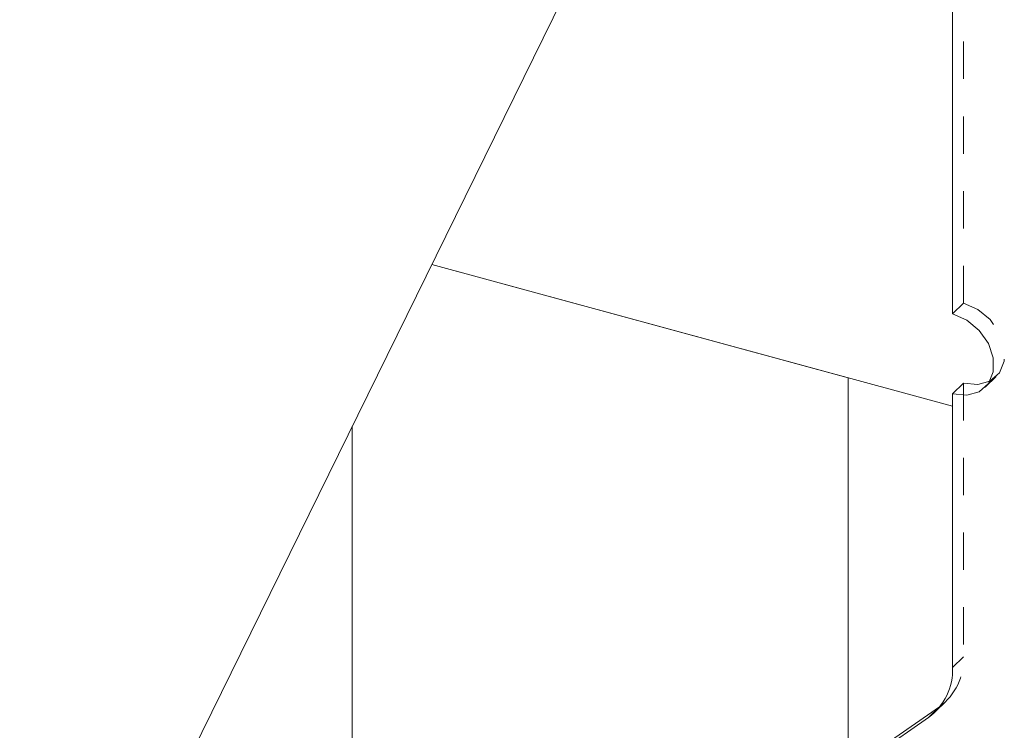
# Model space of a CAD drawing. Units: inches. Extents: x -35 to 36, y -61 to 76.
# Drawn here: x -30 to -27, y 44 to 46 of the extents above; entities that cross this region are included whole.
import ezdxf

# ---------------------------------------------------------------- set-up
doc = ezdxf.new("R2010")
doc.units = ezdxf.units.IN
doc.header["$MEASUREMENT"] = 0
doc.linetypes.add('HIDDEN', pattern=[0.075, 0.05, -0.025])

msp = doc.modelspace()

# ---------------------------------------------------------------- linework, layer by layer
at = {"color": 7, "linetype": 'Continuous', "lineweight": 5}
for p, q in [((-27.3881, 47.9608), (-31.6004, 39.3827)), ((-27.1203, 45.5359), (-27.1203, 46.5003)), ((-28.5142, 45.6675), (-27.1203, 45.2887)), ((-27.4001, 45.3648), (-28.5142, 45.6675)), ((-27.4001, -34.0304), (-27.4001, 45.3648)), ((-27.1203, 45.3217), (-27.0909, 45.3503)), ((-27.1203, 45.3217), (-27.1203, 44.5892)), ((-28.7268, -33.6698), (-28.7268, 45.2347)), ((-27.1557, 44.484), (-27.2958, 44.3863)), ((-27.1851, 44.4553), (-27.1557, 44.484)), ((-27.1851, 44.4553), (-27.3252, 44.3576))]:
    msp.add_line(p, q, dxfattribs=at)
at = {"color": 7, "linetype": 'HIDDEN', "lineweight": 5}
for p, q in [((-27.0909, 45.5646), (-27.0909, 46.529)), ((-27.1203, 45.5359), (-27.0909, 45.5646)), ((-27.033, 45.3393), (-27.0036, 45.368)), ((-27.0909, 45.3503), (-27.0909, 44.6179)), ((-27.1203, 44.5892), (-27.0909, 44.6179)), ((-27.1668, 44.4704), (-27.1374, 44.4991))]:
    msp.add_line(p, q, dxfattribs=at)
at = {"color": 7, "linetype": 'HIDDEN', "lineweight": 5, "flags": 128}
msp.add_lwpolyline([(-27.0909, 45.5646), (-27.0531, 45.5479), (-27.0199, 45.5203), (-26.9952, 45.485), (-26.9821, 45.4465), (-26.9821, 45.4093), (-26.9952, 45.3779), (-27.0199, 45.3561), (-27.0204, 45.3558)], dxfattribs=at)
at = {"color": 7, "linetype": 'Continuous', "lineweight": 5, "flags": 128}
for points in [[(-27.1203, 45.5359), (-27.0825, 45.5192), (-27.0493, 45.4916), (-27.0246, 45.4563), (-27.0115, 45.4178), (-27.0115, 45.3806), (-27.0246, 45.3492), (-27.0493, 45.3274), (-27.0825, 45.3178), (-27.1203, 45.3217)], [(-27.0204, 45.3558), (-27.0531, 45.3465), (-27.0909, 45.3503)]]:
    msp.add_lwpolyline(points, dxfattribs=at)
at = {"color": 7, "linetype": 'HIDDEN', "lineweight": 5}
msp.add_arc((-27.2495, 44.612), 0.1587, 306.249, 2.1391, dxfattribs=at)
at = {"color": 7, "linetype": 'Continuous', "lineweight": 5}
msp.add_arc((-27.2789, 44.5833), 0.1587, 306.249, 2.1391, dxfattribs=at)

doc.saveas('drawing.dxf')
